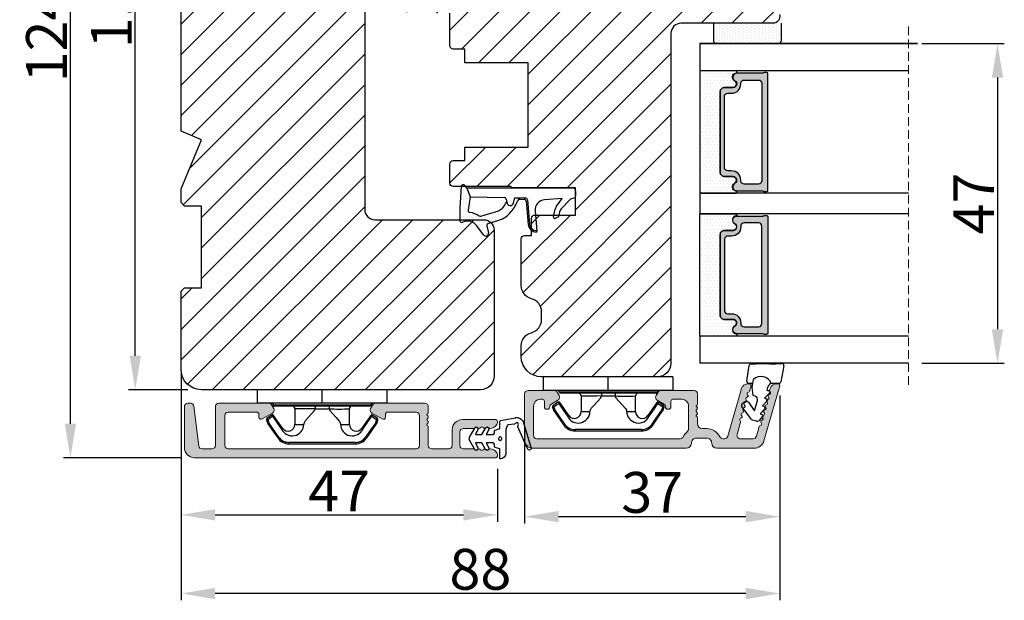
# Model space of a CAD drawing. Units: millimetres. Extents: x 3120 to 9240, y -2037 to 64.
# Drawn here: x 6694 to 6730, y -557 to -535 of the extents above; entities that cross this region are included whole.
import ezdxf

# ---------------------------------------------------------------- set-up
doc = ezdxf.new("R2010")
doc.units = ezdxf.units.MM
doc.linetypes.add('HIDDEN', pattern=[1.905, 1.27, -0.635])
doc.layers.get('0').update_dxf_attribs({"lineweight": 0})
doc.layers.get('DEFPOINTS').update_dxf_attribs({"lineweight": 0})
for name, color, linetype, lineweight in [('02 MEASURES', 156, 'Continuous', 13), ('03 FRAME', 40, 'Continuous', 25), ('06 SASH HATCH', 40, 'Continuous', 0), ('07 GLASS', 151, 'Continuous', 25), ('10 ALUMINIUM HATCH', 55, 'Continuous', 0), ('13 GASKET', 254, 'Continuous', 25), ('14 GASKET HATCH', 254, 'Continuous', 0), ('15 CLIPS', 22, 'Continuous', 25), ('19 PV', 7, 'Continuous', 25), ('22 GLASKLODS', 22, 'Continuous', 25)]:
    doc.layers.add(name, color=color, linetype=linetype, lineweight=lineweight)
doc.styles.add('M1x0.25', font='arial.ttf', dxfattribs={"height": 1.5})
doc.dimstyles.new('M1x0.25', dxfattribs={"dimscale": 0, "dimtxt": 1.5, "dimasz": 1.25, "dimexe": 0.25, "dimexo": 0.5, "dimgap": 0.125, "dimtad": 1, "dimdec": 0, "dimlfac": 4, "dimdsep": 46, "dimtxsty": 'M1x0.25', "dimcen": -1, "dimclrd": 256, "dimclre": 256, "dimclrt": 256, "dimazin": 2, "dimtfac": 1, "dimtdec": 0, "dimtmove": 0, "dimatfit": 3, "dimfxl": 1, "dimtolj": 1, "dimarcsym": 0})
pattern_1 = [(45, (4603.70225, -109.2339), (-0.561266, 0.561266), [])]

# ---------------------------------------------------------------- blocks, each defined once
blk = doc.blocks.new('b')
at = {"layer": '15 CLIPS'}
for p, q in [((1725.67, -2993.35), (1725.67, -2991.35)), ((1744.67, -2991.35), (1725.67, -2991.35)), ((1735.17, -2993.35), (1735.17, -2991.35)), ((1744.67, -2991.35), (1744.67, -2993.35)), ((1735.17, -2993.35), (1725.67, -2993.35)), ((1727.97, -2993.55), (1735.17, -2993.55)), ((1735.17, -2993.75), (1728.17, -2993.75)), ((1734.16, -2993.75), (1734.16, -2994.15)), ((1744.67, -2993.35), (1735.17, -2993.35)), ((1735.17, -2993.55), (1742.37, -2993.55)), ((1742.17, -2993.75), (1735.17, -2993.75)), ((1736.19, -2993.75), (1736.19, -2994.15)), ((1727.77, -2995.08), (1727.88, -2995.25)), ((1731.17, -2994.15), (1731.17, -2996.45)), ((1734.16, -2994.15), (1736.19, -2994.15)), ((1739.17, -2996.45), (1739.17, -2994.15)), ((1742.47, -2995.25), (1742.58, -2995.08)), ((1731.17, -2996.45), (1732.48, -2996.45)), ((1737.87, -2996.45), (1739.17, -2996.45)), ((1740.07, -2999.1), (1730.28, -2999.1)), ((1730.28, -2999.1), (1730.28, -2999.3)), ((1730.28, -2999.3), (1740.07, -2999.3)), ((1740.07, -2999.1), (1740.07, -2999.3))]:
    blk.add_line(p, q, dxfattribs=at)
at = {"layer": '15 CLIPS', "flags": 128}
for points in [[(1727.77, -2995.08), (1727.37, -2995.36), (1727.06, -2995.57)], [(1727.17, -2995.74), (1727.57, -2995.46), (1727.88, -2995.25)], [(1727.88, -2995.25), (1728.61, -2996.3), (1729.19, -2997.13)], [(1729.35, -2997.02), (1728.62, -2995.96), (1728.04, -2995.13)], [(1734.16, -2994.15), (1734.16, -2994.15), (1733.51, -2994.16), (1732.58, -2994.18), (1731.83, -2994.18), (1731.34, -2994.17), (1731.17, -2994.15), (1731.17, -2994.15)], [(1732.48, -2996.45), (1732.55, -2996.17), (1732.72, -2995.88), (1733.13, -2995.44), (1734.06, -2994.42), (1734.16, -2994.15)], [(1736.19, -2994.15), (1736.29, -2994.42), (1737.22, -2995.44), (1737.71, -2996), (1737.83, -2996.23), (1737.87, -2996.45)], [(1742.3, -2995.13), (1741.57, -2996.19), (1741, -2997.02)], [(1741.16, -2997.13), (1741.89, -2996.08), (1742.47, -2995.25)], [(1742.47, -2995.25), (1742.4, -2995.2), (1742.34, -2995.16), (1742.31, -2995.14), (1742.3, -2995.13)], [(1742.47, -2995.25), (1742.86, -2995.52), (1743.17, -2995.74)], [(1743.29, -2995.57), (1742.89, -2995.3), (1742.58, -2995.08)], [(1727.17, -2995.74), (1727.1, -2995.76), (1727.03, -2995.79), (1727, -2995.8), (1726.99, -2995.8)], [(1726.99, -2995.8), (1727.09, -2996.09), (1727.17, -2996.32)], [(1727.17, -2995.74), (1727.13, -2995.67), (1727.09, -2995.61), (1727.07, -2995.58), (1727.06, -2995.57)], [(1727.36, -2996.25), (1727.26, -2995.96), (1727.17, -2995.74)], [(1727.36, -2996.25), (1727.28, -2996.28), (1727.21, -2996.3), (1727.18, -2996.31), (1727.17, -2996.32)], [(1727.17, -2996.32), (1727.18, -2996.34), (1727.19, -2996.36)], [(1727.36, -2996.25), (1727.29, -2996.3), (1727.23, -2996.34), (1727.2, -2996.36), (1727.19, -2996.36)], [(1727.19, -2996.36), (1728, -2997.53), (1728.63, -2998.44)], [(1728.8, -2998.32), (1727.99, -2997.16), (1727.36, -2996.25)], [(1742.99, -2996.25), (1742.18, -2997.41), (1741.55, -2998.32)], [(1741.72, -2998.44), (1742.52, -2997.28), (1743.15, -2996.36)], [(1743.17, -2995.74), (1743.07, -2996.02), (1742.99, -2996.25)], [(1742.99, -2996.25), (1743.07, -2996.28), (1743.14, -2996.3), (1743.17, -2996.31), (1743.18, -2996.32)], [(1743.15, -2996.36), (1743.17, -2996.34), (1743.18, -2996.32)], [(1743.17, -2995.74), (1743.22, -2995.67), (1743.26, -2995.61), (1743.28, -2995.58), (1743.29, -2995.57)], [(1743.17, -2995.74), (1743.25, -2995.76), (1743.32, -2995.79), (1743.35, -2995.8), (1743.36, -2995.8)], [(1743.18, -2996.32), (1743.28, -2996.03), (1743.36, -2995.8)], [(1741.16, -2997.13), (1741.1, -2997.09), (1741.07, -2997.07), (1741.04, -2997.05), (1741.02, -2997.04), (1741.01, -2997.03), (1741, -2997.02)], [(1728.8, -2998.32), (1728.74, -2998.37), (1728.71, -2998.39), (1728.68, -2998.41), (1728.66, -2998.42), (1728.65, -2998.43), (1728.63, -2998.44)], [(1741.55, -2998.32), (1741.61, -2998.37), (1741.64, -2998.39), (1741.67, -2998.41), (1741.69, -2998.42), (1741.7, -2998.43), (1741.72, -2998.44)]]:
    blk.add_lwpolyline(points, dxfattribs=at)
at = {"layer": '15 CLIPS'}
for centre, radius, start, end in [((1727.77, -2993.55), 0.2, 359.9761, 90.0164), ((1728.17, -2993.55), 0.2, 180.0071, 270.0025), ((1730.77, -2994.15), 0.4, 0.0062, 89.9949), ((1739.57, -2994.15), 0.4, 90.0051, 179.9938), ((1742.17, -2993.55), 0.2, 269.9854, 0.0221), ((1742.57, -2993.55), 0.2, 89.9956, 179.9947), ((1727.88, -2995.25), 0.2, 34.7392, 124.7514), ((1676.56, -2921.09), 90.18, 304.6842, 304.8113), ((1737.68, -2967.45), 26.74, 266.7964, 273.2036), ((1742.47, -2995.25), 0.2, 55.247, 145.2623), ((1727.17, -2995.74), 0.2, 124.7426, 199.7692), ((1730.75, -2996.4), 1.73, 204.9766, 358.4963), ((1730.17, -2996.45), 1, 214.7471, 359.9994), ((1739.6, -2996.4), 1.73, 181.605, 334.9221), ((1740.17, -2996.45), 1, 180.0019, 325.2516), ((1664.02, -3110.26), 138.69, 55.211, 55.2936), ((1743.17, -2995.74), 0.2, 340.263, 55.2253), ((1658.8, -2895.49), 123.64, 304.7014, 304.7941), ((1730.28, -2997.3), 2, 214.7451, 270.002), ((1730.28, -2997.3), 1.8, 214.7737, 269.9737), ((1740.07, -2997.3), 1.8, 270.0298, 325.2228), ((1740.07, -2997.3), 2, 270.0019, 325.2511)]:
    blk.add_arc(centre, radius, start, end, dxfattribs=at)
blk = doc.blocks.new('*D478')
at = {"layer": '02 MEASURES', "lineweight": -2}
for p, q in [((6699.761, -548.369), (6699.761, -553.798)), ((6711.386, -551.859), (6711.386, -553.798)), ((6701.011, -553.548), (6710.136, -553.548))]:
    blk.add_line(p, q, dxfattribs=at)
at = {"layer": '02 MEASURES'}
for points in [[(6701.011, -553.339), (6701.011, -553.756), (6699.761, -553.548)], [(6710.136, -553.756), (6710.136, -553.339), (6711.386, -553.548)]]:
    blk.add_solid(points, dxfattribs=at)
at = {"layer": 'DEFPOINTS', "color": 0}
for p in [(6699.761, -547.869), (6711.386, -551.359), (6711.386, -553.548)]:
    blk.add_point(p, dxfattribs=at)
at = {"layer": '02 MEASURES', "insert": (6705.573, -552.673), "char_height": 1.5, "attachment_point": 5, "style": 'M1x0.25'}
blk.add_mtext('\\A1;47', dxfattribs=at)
blk = doc.blocks.new('*D479')
at = {"layer": '02 MEASURES', "lineweight": -2}
for p, q in [((6721.761, -549.163), (6721.761, -553.863)), ((6712.386, -550.413), (6712.386, -553.863)), ((6713.636, -553.613), (6720.511, -553.613))]:
    blk.add_line(p, q, dxfattribs=at)
at = {"layer": '02 MEASURES'}
for points in [[(6713.636, -553.405), (6713.636, -553.822), (6712.386, -553.613)], [(6720.511, -553.822), (6720.511, -553.405), (6721.761, -553.613)]]:
    blk.add_solid(points, dxfattribs=at)
at = {"layer": 'DEFPOINTS', "color": 0}
for p in [(6721.761, -548.663), (6712.386, -549.913), (6721.761, -553.613)]:
    blk.add_point(p, dxfattribs=at)
at = {"layer": '02 MEASURES', "insert": (6717.073, -552.722), "char_height": 1.5, "attachment_point": 5, "style": 'M1x0.25'}
blk.add_mtext('\\A1;37', dxfattribs=at)
blk = doc.blocks.new('*D480')
at = {"layer": '02 MEASURES', "lineweight": -2}
for p, q in [((6699.761, -549.781), (6699.761, -556.689)), ((6721.76, -549.781), (6721.76, -556.689)), ((6720.51, -556.439), (6701.011, -556.439))]:
    blk.add_line(p, q, dxfattribs=at)
at = {"layer": '02 MEASURES'}
for points in [[(6701.011, -556.231), (6701.011, -556.647), (6699.761, -556.439)], [(6720.51, -556.647), (6720.51, -556.231), (6721.76, -556.439)]]:
    blk.add_solid(points, dxfattribs=at)
at = {"layer": 'DEFPOINTS', "color": 0}
for p in [(6699.761, -549.281), (6721.76, -549.281), (6699.761, -556.439)]:
    blk.add_point(p, dxfattribs=at)
at = {"layer": '02 MEASURES', "insert": (6710.761, -555.548), "char_height": 1.5, "attachment_point": 5, "style": 'M1x0.25'}
blk.add_mtext('\\A1;88', dxfattribs=at)
blk = doc.blocks.new('47 mm glas')
h = blk.add_hatch(color=256)
h.paths.add_polyline_path([(-1287.37, -1461.49), (-1287.37, -1461.17, 0.414255), (-1287.57, -1460.97), (-1304.67, -1460.97, 0.414252), (-1304.87, -1461.17), (-1304.87, -1461.49, 0.267967), (-1304.77, -1461.67), (-1304.77, -1465.52, 0.774619), (-1303.65, -1465.81, -0.774589), (-1302.67, -1466.07), (-1302.67, -1466.09), (-1302.67, -1466.09), (-1302.67, -1467.32, 0.414223), (-1302.02, -1467.97), (-1290.22, -1467.97, 0.414223), (-1289.57, -1467.32), (-1289.57, -1466.09), (-1289.57, -1466.09), (-1289.57, -1466.07, -0.774587), (-1288.6, -1465.81, 0.774619), (-1287.47, -1465.52), (-1287.47, -1461.67, 0.26796)])
h.paths.add_polyline_path([(-1266.47, -1465.52), (-1266.47, -1461.67, 0.267967), (-1266.37, -1461.49), (-1266.37, -1461.17, 0.414252), (-1266.57, -1460.97), (-1283.67, -1460.97, 0.414255), (-1283.87, -1461.17), (-1283.87, -1461.49, 0.26796), (-1283.77, -1461.67), (-1283.77, -1465.52, 0.774619), (-1282.65, -1465.81, -0.774587), (-1281.67, -1466.07), (-1281.67, -1466.09), (-1281.67, -1466.09), (-1281.67, -1467.32, 0.414223), (-1281.02, -1467.97), (-1269.22, -1467.97, 0.414223), (-1268.57, -1467.32), (-1268.57, -1466.09), (-1268.57, -1466.09), (-1268.57, -1466.07, -0.774589), (-1267.6, -1465.81, 0.774619)])
h.paths.add_polyline_path([(-1303.77, -1462.35, -0.41422), (-1303.27, -1461.85), (-1288.97, -1461.85, -0.414225), (-1288.47, -1462.35), (-1288.47, -1464.45, -0.414207), (-1288.97, -1464.95), (-1289.06, -1464.95, 0.414209), (-1290.41, -1466.3), (-1290.41, -1466.85, -0.414207), (-1290.91, -1467.35), (-1301.33, -1467.35, -0.414202), (-1301.83, -1466.85), (-1301.83, -1466.3, 0.414209), (-1303.18, -1464.95), (-1303.27, -1464.95, -0.414202), (-1303.77, -1464.45)], flags=16)
h.paths.add_polyline_path([(-1282.77, -1462.35, -0.414225), (-1282.27, -1461.85), (-1267.97, -1461.85, -0.41422), (-1267.47, -1462.35), (-1267.47, -1464.45, -0.414202), (-1267.97, -1464.95), (-1268.06, -1464.95, 0.414209), (-1269.41, -1466.3), (-1269.41, -1466.85, -0.414202), (-1269.91, -1467.35), (-1280.33, -1467.35, -0.414207), (-1280.83, -1466.85), (-1280.83, -1466.3, 0.414209), (-1282.18, -1464.95), (-1282.27, -1464.95, -0.414207), (-1282.77, -1464.45)], flags=16)
at = {"layer": '14 GASKET HATCH'}
h = blk.add_hatch(dxfattribs=at)
h.set_pattern_fill('DOTS', color=256, scale=0.3, angle=270, style=0)
h.paths.add_polyline_path([(-1287.12, -1470.97), (-1287.12, -1465.67, 0.941164), (-1287.46, -1465.65, -0.738655), (-1288.59, -1465.85, 0.78652), (-1289.57, -1466.09), (-1289.57, -1467.32, -0.414224), (-1290.22, -1467.97), (-1302.02, -1467.97, -0.414224), (-1302.67, -1467.32), (-1302.67, -1466.09, 0.78652), (-1303.66, -1465.85, -0.738655), (-1304.79, -1465.65, 0.941164), (-1305.12, -1465.67), (-1305.12, -1470.97)])
h.paths.add_polyline_path([(-1266.12, -1470.97), (-1266.12, -1465.67, 0.941164), (-1266.46, -1465.65, -0.738655), (-1267.59, -1465.85, 0.785583), (-1268.57, -1466.09), (-1268.57, -1466.09), (-1268.57, -1467.32, -0.414223), (-1269.22, -1467.97), (-1281.02, -1467.97, -0.414223), (-1281.67, -1467.32), (-1281.67, -1466.09), (-1281.67, -1466.09, 0.785583), (-1282.66, -1465.85, -0.738655), (-1283.79, -1465.65, 0.941164), (-1284.12, -1465.67), (-1284.12, -1468.32), (-1284.12, -1470.97)])
at = {"color": 7, "linetype": 'HIDDEN', "lineweight": 18}
blk.add_line((-1258.95, -1440.31), (-1312.3, -1440.31), dxfattribs=at)
at = {"layer": '07 GLASS'}
for p, q in [((-1309.12, -1440.31), (-1309.12, -1470.97)), ((-1305.12, -1440.31), (-1305.12, -1470.97)), ((-1287.12, -1440.31), (-1287.12, -1470.97)), ((-1284.12, -1440.31), (-1284.12, -1470.97)), ((-1266.12, -1440.31), (-1266.12, -1470.97)), ((-1262.12, -1440.31), (-1262.12, -1470.97)), ((-1309.12, -1470.97), (-1305.12, -1470.97)), ((-1287.12, -1470.97), (-1284.12, -1470.97)), ((-1266.12, -1470.97), (-1262.12, -1470.97))]:
    blk.add_line(p, q, dxfattribs=at)
at = {"layer": '13 GASKET'}
for points in [[(-1287.12, -1470.97), (-1287.12, -1465.67, 0.941164), (-1287.46, -1465.65, -0.738655), (-1288.59, -1465.85, 0.78652), (-1289.57, -1466.09), (-1289.57, -1467.32, -0.414225), (-1290.22, -1467.97), (-1302.02, -1467.97, -0.414225), (-1302.67, -1467.32), (-1302.67, -1466.09, 0.78652), (-1303.66, -1465.85, -0.738655), (-1304.79, -1465.65, 0.941164), (-1305.12, -1465.67), (-1305.12, -1470.97)], [(-1284.12, -1470.97), (-1284.12, -1465.67, -0.941164), (-1283.79, -1465.65, 0.738655), (-1282.66, -1465.85, -0.78652), (-1281.67, -1466.09), (-1281.67, -1467.32, 0.414225), (-1281.02, -1467.97), (-1269.22, -1467.97, 0.414225), (-1268.57, -1467.32), (-1268.57, -1466.09, -0.78652), (-1267.59, -1465.85, 0.738655), (-1266.46, -1465.65, -0.941164), (-1266.12, -1465.67), (-1266.12, -1470.97)]]:
    blk.add_lwpolyline(points, format="xyb", close=True, dxfattribs=at)
at = {"layer": '19 PV'}
for points in [[(-1290.22, -1467.97, 0.414225), (-1289.57, -1467.32), (-1289.57, -1466.07, -0.774587), (-1288.6, -1465.81, 0.774619), (-1287.47, -1465.52), (-1287.47, -1461.67, 0.26796), (-1287.37, -1461.49), (-1287.37, -1461.17, 0.414255), (-1287.57, -1460.97), (-1304.67, -1460.97, 0.414252), (-1304.87, -1461.17), (-1304.87, -1461.49, 0.267967), (-1304.77, -1461.67), (-1304.77, -1465.52, 0.774619), (-1303.65, -1465.81, -0.774589), (-1302.67, -1466.07), (-1302.67, -1467.32, 0.414225), (-1302.02, -1467.97)], [(-1281.02, -1467.97, -0.414225), (-1281.67, -1467.32), (-1281.67, -1466.07, 0.774587), (-1282.65, -1465.81, -0.774619), (-1283.77, -1465.52), (-1283.77, -1461.67, -0.26796), (-1283.87, -1461.49), (-1283.87, -1461.17, -0.414255), (-1283.67, -1460.97), (-1266.57, -1460.97, -0.414252), (-1266.37, -1461.17), (-1266.37, -1461.49, -0.267967), (-1266.47, -1461.67), (-1266.47, -1465.52, -0.774619), (-1267.6, -1465.81, 0.774589), (-1268.57, -1466.07), (-1268.57, -1467.32, -0.414225), (-1269.22, -1467.97)], [(-1303.77, -1462.35, -0.41422), (-1303.27, -1461.85), (-1288.97, -1461.85, -0.414225), (-1288.47, -1462.35), (-1288.47, -1464.45, -0.414207), (-1288.97, -1464.95), (-1289.06, -1464.95, 0.414209), (-1290.41, -1466.3), (-1290.41, -1466.85, -0.414207), (-1290.91, -1467.35), (-1301.33, -1467.35, -0.414202), (-1301.83, -1466.85), (-1301.83, -1466.3, 0.414209), (-1303.18, -1464.95), (-1303.27, -1464.95, -0.414202), (-1303.77, -1464.45)], [(-1267.47, -1462.35, 0.41422), (-1267.97, -1461.85), (-1282.27, -1461.85, 0.414225), (-1282.77, -1462.35), (-1282.77, -1464.45, 0.414207), (-1282.27, -1464.95), (-1282.18, -1464.95, -0.414209), (-1280.83, -1466.3), (-1280.83, -1466.85, 0.414207), (-1280.33, -1467.35), (-1269.91, -1467.35, 0.414202), (-1269.41, -1466.85), (-1269.41, -1466.3, -0.414209), (-1268.06, -1464.95), (-1267.97, -1464.95, 0.414202), (-1267.47, -1464.45)]]:
    blk.add_lwpolyline(points, format="xyb", close=True, dxfattribs=at)
blk = doc.blocks.new('A$C3DED3EB6')
at = {"layer": '14 GASKET HATCH'}
h = blk.add_hatch(dxfattribs=at)
h.set_pattern_fill('DOTS', color=256, scale=0.3, style=0)
h.paths.add_polyline_path([(2.95, 14.17, 0.123356), (3.46, 15.53, -0.423923), (3.8, 15.8), (5.77, 15.5), (7.1, 16.01), (7.43, 16.31, 0.559716), (7.34, 16.81), (4.1, 17.01, 0.000213), (4.09, 17.01), (2.3, 17.01, 0.546456), (2.03, 16.58, -0.353985), (1.5, 14.51), (0.16, 13.52, 0.816255), (0.49, 12.81), (1.49, 13.05, -0.406001), (1.85, 12.84), (2.35, 11.3, 0.171791), (3.6, 9.49, 0.088688), (5.24, 8.51, -0.336533), (5.43, 8.21), (5.4, 7.56, -0.384601), (5.12, 7.27), (1.71, 6.97, 0.387027), (0.6, 5.79, 0.44548), (0.71, 5.69), (0.8, 5.7), (0.8, 5.77, -0.393479), (1.73, 6.77), (5.32, 7.08, 0.378672), (5.59, 7.37), (5.64, 8.97, -0.046796), (4.91, 9.13, -0.909937), (5, 10.12), (5.09, 10.14, -0.057949), (4.36, 10.54, -0.171791), (3.6, 11.64), (2.91, 13.9, -0.238201)])
at = {"layer": '13 GASKET'}
for p, q in [((4.09, 17.01), (2.3, 17.01)), ((7.34, 16.81), (4.1, 17.01)), ((7.1, 16.01), (5.77, 15.5)), ((7.1, 16.01), (7.43, 16.31)), ((7.1, 16.01), (7.1, 0.5)), ((0.16, 13.52), (1.5, 14.51)), ((5.77, 15.5), (3.8, 15.8)), ((5.77, 15.5), (5.68, 10.49)), ((1.49, 13.05), (0.49, 12.81)), ((2.91, 13.92), (3.6, 11.64)), ((1.85, 12.84), (2.35, 11.3)), ((5.43, 10.2), (5, 10.12)), ((5, 10.12), (5, 10.12)), ((5.64, 8.97), (5.6, 7.38)), ((5.12, 7.27), (1.71, 6.97)), ((5.44, 8.23), (5.4, 7.56)), ((3.72, 5.95), (0.71, 5.69)), ((5.32, 7.08), (1.73, 6.77)), ((0.8, 5.77), (0.8, 5.7)), ((5.54, 1.98), (5.34, 4.56)), ((2.62, 2.96), (2.82, 2.56)), ((2.84, 3.24), (3.96, 3.01)), ((2.95, 2.45), (3.74, 2.27)), ((5.42, 0.76), (3.99, 2.12)), ((4.45, 2.75), (5.54, 1.98)), ((5.64, 0.1), (5.42, 0.76)), ((6.6, 0), (5.85, 0))]:
    blk.add_line(p, q, dxfattribs=at)
for centre, radius, start, end in [((0.48, 15.88), 1.7, 306.6458, 24.6186), ((2.3, 16.71), 0.3, 90, 204.6186), ((4.09, 13.43), 3.58, 89.9512, 90), ((7.23, 16.53), 0.3, 312.0806, 69.0263), ((0.48, 15.88), 3, 325.326, 353.4551), ((3.76, 15.5), 0.3, 81.5623, 173.4551), ((0.4, 13.2), 0.4, 126.6458, 283.5386), ((1.56, 12.76), 0.3, 15.1498, 103.5386), ((3.2, 14), 0.3, 145.326, 195.1498), ((5.53, 12.16), 2, 195.1498, 234.1408), ((5.53, 12.16), 3.3, 195.1498, 234.1408), ((6.47, 13.45), 3.59, 234.1408, 247.4069), ((5.38, 10.49), 0.3, 280.4077, 358.6762), ((7.14, 13.59), 5.42, 229.1545, 249.4273), ((5, 9.62), 0.5, 90, 259.2009), ((6.14, 12.96), 4.03, 252.1001, 262.8171), ((5.1, 7.57), 0.3, 275.053, 359.2001), ((5.14, 8.23), 0.3, 358.4004, 69.4273), ((5.3, 7.38), 0.3, 275.053, 358.6762), ((1.8, 5.77), 1.2, 94.0856, 178.8011), ((0.7, 5.79), 0.1, 178.8011, 274.8492), ((1.8, 5.77), 1, 94.0856, 180), ((3.84, 4.45), 1.5, 4.1922, 94.8492), ((2.8, 3.05), 0.2, 78.3995, 206.5651), ((3.76, 2.03), 1, 46.12, 78.3995), ((3, 2.65), 0.2, 206.5651, 256.6853), ((3.62, 1.78), 0.5, 43.0047, 76.6853), ((5.85, 0.3), 0.3, 223.0047, 270), ((6.6, 0.5), 0.5, 270, 0)]:
    blk.add_arc(centre, radius, start, end, dxfattribs=at)
blk = doc.blocks.new('*D483')
at = {"layer": '02 MEASURES', "lineweight": -2}
for p, q in [((6726.985, -536.226), (6730.01, -536.226)), ((6729.76, -537.476), (6729.76, -546.726)), ((6726.985, -547.976), (6730.01, -547.976))]:
    blk.add_line(p, q, dxfattribs=at)
at = {"layer": '02 MEASURES'}
for points in [[(6729.968, -537.476), (6729.551, -537.476), (6729.76, -536.226)], [(6729.551, -546.726), (6729.968, -546.726), (6729.76, -547.976)]]:
    blk.add_solid(points, dxfattribs=at)
at = {"layer": 'DEFPOINTS', "color": 0}
for p in [(6726.485, -536.226), (6726.485, -547.976), (6729.76, -547.976)]:
    blk.add_point(p, dxfattribs=at)
at = {"layer": '02 MEASURES', "insert": (6728.885, -542.101), "char_height": 1.5, "attachment_point": 5, "rotation": 90, "style": 'M1x0.25'}
blk.add_mtext('\\A1;47', dxfattribs=at)
blk = doc.blocks.new('sdasdasdDD1')
blk.add_line((-3.43, 1.29), (-3.46, -0.76))
at = {"layer": '13 GASKET'}
for p, q in [((-3.43, 1.29), (-3.54, 3.04)), ((-3.18, 3.36), (-0.84, 2.9)), ((-0.6, 2.61), (-0.6, 1.45)), ((0, 0.97), (0.41, 0.86)), ((0.41, 0.86), (0.49, 1.14)), ((0.82, 1.23), (1.56, 0.53)), ((1.56, 0.53), (1.64, 0.81)), ((1.97, 0.9), (2.71, 0.2)), ((2.71, 0.2), (2.8, 0.48)), ((3.13, 0.57), (3.87, -0.14)), ((3.87, -0.14), (3.95, 0.15)), ((4.28, 0.24), (4.89, -0.34)), ((-3.47, -1.43), (-3.46, -0.76)), ((-0.01, -1.31), (-1.19, -1.11)), ((-0.6, -1.21), (-0.6, -1.78)), ((1.19, -1.14), (-0.01, -1.31)), ((1.27, -0.85), (1.19, -1.14)), ((3.44, -0.95), (1.89, -0.5)), ((2.12, -1.91), (3.44, -0.95)), ((4.69, -1.39), (2.77, -2.8)), ((4.97, -0.64), (4.8, -1.23)), ((-0.94, -2.08), (-3.22, -1.73)), ((2.35, -2.74), (2.06, -2.33))]:
    blk.add_line(p, q, dxfattribs=at)
for centre, radius, start, end in [((-3.24, 3.06), 0.3, 79.0287, 183.7861), ((-0.9, 2.61), 0.3, 359, 79.0287), ((0, 0), 1.62, 112.5405, 223.0542), ((0, 0), 1.62, 112.5405, 223.0542), ((0.28, 1.93), 1, 205.8358, 254.0168), ((0.68, 1.09), 0.2, 46.2991, 164.0426), ((1.83, 0.76), 0.2, 46.2989, 164.0423), ((2.99, 0.43), 0.2, 46.2986, 164.0421), ((4.14, 0.1), 0.2, 46.2996, 164.0431), ((-3.17, -1.43), 0.3, 179, 261.3147), ((1.75, -0.99), 0.5, 73.9886, 163.9886), ((4.51, -1.15), 0.3, 306.3058, 344), ((4.68, -0.56), 0.3, 344, 46.2597), ((-0.9, -1.78), 0.3, 261.3147, 0), ((2.3, -2.16), 0.3, 126.2994, 216.3488), ((2.6, -2.56), 0.3, 216.3488, 306.3058)]:
    blk.add_arc(centre, radius, start, end, dxfattribs=at)
blk = doc.blocks.new('*D484')
at = {"layer": '02 MEASURES', "lineweight": -2}
for p, q in [((6700.011, -520.447), (6695.447, -520.447)), ((6695.697, -550.197), (6695.697, -521.697)), ((6699.761, -551.447), (6695.447, -551.447))]:
    blk.add_line(p, q, dxfattribs=at)
at = {"layer": '02 MEASURES'}
for points in [[(6695.905, -521.697), (6695.488, -521.697), (6695.697, -520.447)], [(6695.488, -550.197), (6695.905, -550.197), (6695.697, -551.447)]]:
    blk.add_solid(points, dxfattribs=at)
at = {"layer": 'DEFPOINTS', "color": 0}
for p in [(6695.697, -520.447), (6700.511, -520.447), (6700.261, -551.447)]:
    blk.add_point(p, dxfattribs=at)
at = {"layer": '02 MEASURES', "insert": (6694.819, -535.947), "char_height": 1.5, "attachment_point": 5, "rotation": 90, "style": 'M1x0.25'}
blk.add_mtext('\\A1;124', dxfattribs=at)
blk = doc.blocks.new('*D517')
at = {"layer": '02 MEASURES', "lineweight": -2}
for p, q in [((6700.011, -520.447), (6697.831, -520.447)), ((6698.081, -547.697), (6698.081, -521.697)), ((6700.011, -548.947), (6697.831, -548.947))]:
    blk.add_line(p, q, dxfattribs=at)
at = {"layer": '02 MEASURES'}
for points in [[(6698.289, -521.697), (6697.872, -521.697), (6698.081, -520.447)], [(6697.872, -547.697), (6698.289, -547.697), (6698.081, -548.947)]]:
    blk.add_solid(points, dxfattribs=at)
at = {"layer": 'DEFPOINTS', "color": 0}
for p in [(6698.081, -520.447), (6700.511, -520.447), (6700.511, -548.947)]:
    blk.add_point(p, dxfattribs=at)
at = {"layer": '02 MEASURES', "insert": (6697.203, -534.697), "char_height": 1.5, "attachment_point": 5, "rotation": 90, "style": 'M1x0.25'}
blk.add_mtext('\\A1;114', dxfattribs=at)

msp = doc.modelspace()

# ---------------------------------------------------------------- hatches: boundary and pattern name
at = {"layer": '06 SASH HATCH'}
h = msp.add_hatch(dxfattribs=at)
h.set_pattern_fill('LINE', color=256, scale=0.25, angle=45, style=0)
h.set_pattern_definition(pattern_1)
h.paths.add_polyline_path([(6702.261, -533.147), (6699.886, -533.147), (6699.761, -533.022), (6699.761, -527.322), (6699.886, -527.197), (6700.511, -527.197), (6700.511, -524.197), (6699.886, -524.197), (6699.761, -524.072), (6699.761, -521.197, -0.414211), (6700.511, -520.447), (6704.011, -520.447, -0.414211), (6704.761, -521.197), (6704.761, -532.572, 0.414211), (6705.136, -532.947), (6706.011, -532.947, -0.414206), (6706.511, -533.447), (6706.511, -542.322, 0.414212), (6706.886, -542.697), (6710.886, -542.697, -0.4142), (6711.261, -543.072), (6711.261, -548.447, -0.414206), (6710.761, -548.947), (6700.511, -548.947, -0.414211), (6699.761, -548.197), (6699.761, -545.322), (6699.886, -545.197), (6700.511, -545.197), (6700.511, -542.197), (6699.886, -542.197), (6699.761, -542.072), (6699.761, -541.569), (6700.511, -539.758), (6699.761, -539.447), (6699.761, -534.272), (6699.886, -534.147), (6702.261, -534.147)])
h = msp.add_hatch(dxfattribs=at)
h.set_pattern_fill('LINE', color=256, scale=0.25, angle=45, style=0)
h.set_pattern_definition(pattern_1)
h.paths.add_polyline_path([(6709.636, -535.101), (6708.136, -535.101, -0.414308), (6708.011, -534.976), (6708.011, -534.376, -0.414409), (6708.061, -534.326), (6709.386, -534.326), (6709.386, -534.051), (6709.386, -533.851), (6709.386, -533.576), (6708.061, -533.576, -0.41441), (6708.011, -533.526), (6708.011, -533.226, -0.414226), (6708.761, -532.476), (6720.457, -532.476, -0.339464), (6721.182, -533.032), (6721.752, -535.161, -0.493111), (6721.511, -535.476), (6718.136, -535.476, 0.414212), (6717.761, -535.851), (6717.761, -547.976, -0.414206), (6717.261, -548.476), (6713.011, -548.476, -0.414211), (6712.261, -547.726), (6712.261, -547.335, -0.341975), (6712.636, -546.851, 0.342014), (6713.011, -546.367), (6713.011, -546.085, 0.342012), (6712.636, -545.601, -0.341975), (6712.261, -545.117), (6712.261, -543.401, -0.414225), (6712.386, -543.276), (6712.636, -543.276), (6712.636, -542.651, -0.414225), (6712.761, -542.526), (6714.261, -542.526), (6714.261, -541.526), (6711.886, -541.526), (6711.886, -541.476), (6709.761, -541.476, -0.414225), (6709.636, -541.351), (6709.636, -540.651, -0.414225), (6709.761, -540.526), (6710.186, -540.526), (6710.186, -540.026), (6712.511, -540.026), (6712.511, -536.926), (6710.186, -536.926), (6710.186, -536.426), (6709.761, -536.426, -0.414225), (6709.636, -536.301)])
at = {"layer": '10 ALUMINIUM HATCH'}
for points in [[(6718.323, -551.101), (6712.686, -551.101, -0.414191), (6712.386, -550.801), (6712.386, -549.101, -0.414185), (6712.511, -548.976), (6713.476, -548.976, -0.267975), (6713.584, -549.038), (6713.656, -549.163, -0.414249), (6713.611, -549.334), (6713.348, -549.486, 0.267975), (6713.311, -549.55), (6713.311, -549.588, -0.414099), (6713.236, -549.663), (6713.186, -549.663, -0.414239), (6713.111, -549.588), (6713.111, -549.376, 0.414239), (6713.036, -549.301), (6712.961, -549.301, 0.414206), (6712.711, -549.551), (6712.711, -550.626, 0.41422), (6712.836, -550.751), (6718.101, -550.751, 0.28807), (6718.214, -550.68, -0.102196), (6718.346, -550.507, 0.21744), (6718.411, -550.365), (6718.411, -549.551, 0.414224), (6718.161, -549.301), (6717.836, -549.301, 0.414239), (6717.761, -549.376), (6717.761, -549.588, -0.414239), (6717.686, -549.663), (6717.636, -549.663, -0.414239), (6717.561, -549.588), (6717.561, -549.55, 0.267975), (6717.523, -549.486), (6717.261, -549.334, -0.414249), (6717.215, -549.163), (6717.287, -549.038, -0.267889), (6717.395, -548.976), (6718.611, -548.976, -0.41422), (6718.736, -549.101), (6718.736, -549.476, -0.414122), (6718.686, -549.526), (6718.686, -549.555, -0.598736), (6718.706, -549.686, 0.499936), (6718.706, -549.766, -0.598736), (6718.686, -549.896), (6718.686, -549.926, -0.414122), (6718.736, -549.976), (6718.736, -550.188, 0.414168), (6718.923, -550.376), (6719.073, -550.376, -0.288074), (6719.557, -550.68, 0.288038), (6719.67, -550.751), (6719.728, -550.751, 0.3346), (6719.848, -550.66), (6720.351, -548.907, -0.334622), (6720.591, -548.726), (6720.645, -548.726, -0.498627), (6720.705, -548.805), (6720.65, -548.998, -0.288745), (6720.606, -549.037, 0.630116), (6720.579, -549.133, -0.629946), (6720.551, -549.228, 0.629828), (6720.524, -549.324, -0.629833), (6720.497, -549.419, 0.629943), (6720.469, -549.514, -0.630116), (6720.442, -549.61, 0.629833), (6720.415, -549.705, -0.629828), (6720.387, -549.8, 0.629946), (6720.36, -549.896, -0.630122), (6720.332, -549.991, 0.629825), (6720.305, -550.087, -0.288519), (6720.322, -550.143), (6720.193, -550.591, 0.498616), (6720.313, -550.751), (6720.781, -550.751, 0.3346), (6720.901, -550.66), (6721.004, -550.303, -0.288512), (6721.047, -550.264, 0.629825), (6721.075, -550.169, -0.629828), (6721.102, -550.073, 0.629951), (6721.129, -549.978, -0.630116), (6721.157, -549.883, 0.630116), (6721.184, -549.787, -0.629951), (6721.212, -549.692, 0.629828), (6721.239, -549.597, -0.629825), (6721.266, -549.501, 0.630122), (6721.294, -549.406, -0.629946), (6721.321, -549.31, 0.629828), (6721.348, -549.215, -0.629833), (6721.376, -549.12, 0.630116), (6721.403, -549.024, -0.288519), (6721.387, -548.968), (6721.404, -548.907, -0.334622), (6721.644, -548.726), (6721.698, -548.726, -0.498627), (6721.758, -548.805), (6721.178, -550.829, -0.334586), (6720.818, -551.101), (6719.448, -551.101, -0.414172), (6719.261, -550.913, 0.414253), (6719.073, -550.726), (6718.698, -550.726, 0.414253), (6718.511, -550.913, -0.414172)], [(6711.323, -551.447), (6700.261, -551.447, -0.414211), (6699.886, -551.072), (6699.886, -549.572, -0.414227), (6700.011, -549.447), (6700.111, -549.447, -0.378816), (6700.235, -549.557), (6700.414, -551.012, 0.378935), (6700.538, -551.122), (6700.898, -551.122, 0.414185), (6701.023, -550.997), (6701.023, -549.572, -0.414227), (6701.148, -549.447), (6702.989, -549.447), (6702.989, -549.447, -0.267942), (6703.097, -549.51), (6703.169, -549.635, -0.414181), (6703.123, -549.805), (6702.745, -550.024, -0.577454), (6702.623, -549.954), (6702.623, -549.847, 0.414099), (6702.548, -549.772), (6701.498, -549.772, 0.41422), (6701.373, -549.897), (6701.373, -550.997, 0.41422), (6701.498, -551.122), (6708.398, -551.122, 0.41422), (6708.523, -550.997), (6708.523, -549.897, 0.41422), (6708.398, -549.772), (6707.348, -549.772, 0.414239), (6707.273, -549.847), (6707.273, -549.954, -0.577348), (6707.151, -550.024), (6706.773, -549.805, -0.414181), (6706.727, -549.635), (6706.8, -549.51, -0.267942), (6706.908, -549.447), (6706.908, -549.447), (6708.723, -549.447, -0.414192), (6708.848, -549.572), (6708.848, -549.797, -0.414103), (6708.798, -549.847), (6708.798, -549.877, -0.598739), (6708.818, -550.007, 0.49993), (6708.818, -550.087, -0.598741), (6708.798, -550.218), (6708.798, -550.247, -0.414108), (6708.848, -550.297), (6708.848, -550.997, 0.41422), (6708.973, -551.122), (6709.598, -551.122, 0.414185), (6709.723, -550.997), (6709.723, -550.422, -0.41421), (6710.098, -550.047), (6711.323, -550.047, -0.414066), (6711.386, -550.11), (6711.386, -550.16, -0.141224), (6711.367, -550.226, -0.24957), (6711.112, -550.372, -0.297072), (6711.06, -550.341, 0.629975), (6710.961, -550.341, -0.629956), (6710.862, -550.341, 0.629881), (6710.763, -550.341, -0.629956), (6710.663, -550.341, 0.629975), (6710.564, -550.341, -0.28865), (6710.515, -550.372), (6710.136, -550.372, 0.41422), (6710.011, -550.497), (6710.011, -550.997, 0.41422), (6710.136, -551.122), (6710.515, -551.122, -0.288676), (6710.564, -551.153, 0.629956), (6710.663, -551.153, -0.629956), (6710.763, -551.153, 0.629862), (6710.862, -551.153, -0.629956), (6710.961, -551.153, 0.629956), (6711.06, -551.153, -0.297083), (6711.112, -551.122, -0.249573), (6711.367, -551.268, -0.141224), (6711.386, -551.335), (6711.386, -551.385, -0.414066)]]:
    msp.add_hatch(color=256, dxfattribs=at).paths.add_polyline_path(points)
at = {"layer": '14 GASKET HATCH', "linetype": 'ByBlock'}
h = msp.add_hatch(dxfattribs=at)
h.set_pattern_fill('DOTS', color=256, scale=0.0625, angle=90, style=0)
h.set_pattern_definition([(90, (4603.70225, -109.23388), (-0.09921875, 0.049609375), [0, -0.09921875])])
h.paths.add_polyline_path([(6721.696, -536.226), (6719.446, -536.226, -0.414214), (6719.321, -536.101), (6719.321, -535.476), (6721.811, -535.476), (6721.821, -535.476), (6721.821, -536.101, -0.414214)])
at = {"layer": '14 GASKET HATCH'}
h = msp.add_hatch(dxfattribs=at)
h.set_pattern_fill('DOTS', color=256, scale=0.075, angle=90, style=0)
h.set_pattern_definition([(90, (4603.70225, -109.23388), (-0.1190625, 0.05953125), [0, -0.1190625])])
h.paths.add_polyline_path([(6711.698, -551.268, -0.414238), (6711.473, -551.493), (6711.473, -551.118), (6711.309, -551.066, -0.32631), (6711.274, -551.018), (6711.274, -550.948, 0.414108), (6711.224, -550.898), (6710.977, -550.898), (6711.065, -551.084, -0.960135), (6710.954, -551.142), (6710.813, -550.898), (6710.577, -550.898), (6710.665, -551.084, -0.960245), (6710.554, -551.142), (6710.37, -550.823, -0.268018), (6710.37, -550.673), (6710.554, -550.355, -0.960245), (6710.665, -550.413), (6710.577, -550.598), (6710.813, -550.598), (6710.954, -550.355, -0.960135), (6711.065, -550.413), (6710.977, -550.598), (6711.224, -550.598, 0.414103), (6711.274, -550.548), (6711.274, -550.478, -0.32631), (6711.309, -550.431), (6711.475, -550.378), (6711.473, -550.111, -0.284658), (6711.504, -550.085), (6712.034, -549.977), (6712.06, -549.973, -0.283832), (6712.302, -550.076, -0.114137), (6712.349, -550.159), (6712.631, -551.098, -0.38003), (6712.617, -551.128, -0.66525), (6712.502, -551.13), (6712.448, -551.008), (6712.138, -550.312, -0.283432), (6712.145, -550.26, 1.054748), (6712.045, -550.186, -0.213509), (6712.01, -550.208), (6711.779, -550.243, 0.284641), (6711.739, -550.277), (6711.709, -550.37, -0.015708), (6711.698, -550.399, -0.003243), (6711.698, -550.404)])
h.paths.add_polyline_path([(6711.486, -550.685, 1), (6711.486, -550.81, 1)], flags=16)

# ---------------------------------------------------------------- linework, layer by layer
at = {"layer": '02 MEASURES'}
msp.add_line((6702.989, -549.447), (6706.908, -549.447), dxfattribs=at)
at = {"layer": '03 FRAME'}
for points in [[(6706.511, -533.447), (6706.511, -542.322, 0.414212), (6706.886, -542.697), (6710.886, -542.697, -0.4142), (6711.261, -543.072), (6711.261, -548.447, -0.414206), (6710.761, -548.947), (6700.511, -548.947, -0.414211), (6699.761, -548.197), (6699.761, -545.322), (6699.886, -545.197), (6700.511, -545.197), (6700.511, -542.197), (6699.886, -542.197), (6699.761, -542.072), (6699.761, -541.569), (6700.511, -539.758), (6699.761, -539.447), (6699.761, -534.272)], [(6721.752, -535.161, -0.493111), (6721.511, -535.476), (6718.136, -535.476, 0.414212), (6717.761, -535.851), (6717.761, -547.976, -0.414206), (6717.261, -548.476), (6713.011, -548.476, -0.414211), (6712.261, -547.726), (6712.261, -547.335, -0.341975), (6712.636, -546.851, 0.342014), (6713.011, -546.367), (6713.011, -546.085, 0.342012), (6712.636, -545.601, -0.341975), (6712.261, -545.117), (6712.261, -543.401, -0.414225), (6712.386, -543.276), (6712.636, -543.276), (6712.636, -542.651, -0.414224), (6712.761, -542.526), (6714.261, -542.526), (6714.261, -541.526), (6711.886, -541.526), (6711.886, -541.476), (6709.761, -541.476, -0.414225), (6709.636, -541.351), (6709.636, -540.651, -0.414225), (6709.761, -540.526), (6710.186, -540.526), (6710.186, -540.026), (6712.511, -540.026), (6712.511, -536.926), (6710.186, -536.926), (6710.186, -536.426), (6709.761, -536.426, -0.414225), (6709.636, -536.301), (6709.636, -535.101)]]:
    msp.add_lwpolyline(points, format="xyb", dxfattribs=at)
at = {"layer": '07 GLASS'}
for p, q in [((6718.821, -536.226), (6726.821, -536.226)), ((6726.821, -536.226), (6718.821, -536.226)), ((6718.821, -536.226), (6726.821, -536.226)), ((6726.821, -536.226), (6718.821, -536.226))]:
    msp.add_line(p, q, dxfattribs=at)
at = {"layer": '10 ALUMINIUM HATCH'}
for points in [[(6718.323, -551.101), (6712.686, -551.101, -0.414191), (6712.386, -550.801), (6712.386, -549.101, -0.414185), (6712.511, -548.976), (6713.476, -548.976, -0.267975), (6713.584, -549.038), (6713.656, -549.163, -0.414249), (6713.611, -549.334), (6713.348, -549.486, 0.267975), (6713.311, -549.55), (6713.311, -549.588, -0.414099), (6713.236, -549.663), (6713.186, -549.663, -0.414239), (6713.111, -549.588), (6713.111, -549.376, 0.414239), (6713.036, -549.301), (6712.961, -549.301, 0.414206), (6712.711, -549.551), (6712.711, -550.626, 0.41422), (6712.836, -550.751), (6718.101, -550.751, 0.28807), (6718.214, -550.68, -0.102196), (6718.346, -550.507, 0.21744), (6718.411, -550.365), (6718.411, -549.551, 0.414224), (6718.161, -549.301), (6717.836, -549.301, 0.414239), (6717.761, -549.376), (6717.761, -549.588, -0.414239), (6717.686, -549.663), (6717.636, -549.663, -0.414239), (6717.561, -549.588), (6717.561, -549.55, 0.267975), (6717.523, -549.486), (6717.261, -549.334, -0.414249), (6717.215, -549.163), (6717.287, -549.038, -0.267889), (6717.395, -548.976), (6718.611, -548.976, -0.41422), (6718.736, -549.101), (6718.736, -549.476, -0.414122), (6718.686, -549.526), (6718.686, -549.555, -0.598736), (6718.706, -549.686, 0.499936), (6718.706, -549.766, -0.598736), (6718.686, -549.896), (6718.686, -549.926, -0.414122), (6718.736, -549.976), (6718.736, -550.188, 0.414168), (6718.923, -550.376), (6719.073, -550.376, -0.288074), (6719.557, -550.68, 0.288038), (6719.67, -550.751), (6719.728, -550.751, 0.3346), (6719.848, -550.66), (6720.351, -548.907, -0.334622), (6720.591, -548.726), (6720.645, -548.726, -0.498627), (6720.705, -548.805), (6720.65, -548.998, -0.288745), (6720.606, -549.037, 0.630116), (6720.579, -549.133, -0.629946), (6720.551, -549.228, 0.629828), (6720.524, -549.324, -0.629833), (6720.497, -549.419, 0.629943), (6720.469, -549.514, -0.630116), (6720.442, -549.61, 0.629833), (6720.415, -549.705, -0.629828), (6720.387, -549.8, 0.629946), (6720.36, -549.896, -0.630122), (6720.332, -549.991, 0.629825), (6720.305, -550.087, -0.288519), (6720.322, -550.143), (6720.193, -550.591, 0.498616), (6720.313, -550.751), (6720.781, -550.751, 0.3346), (6720.901, -550.66), (6721.004, -550.303, -0.288512), (6721.047, -550.264, 0.629825), (6721.075, -550.169, -0.629828), (6721.102, -550.073, 0.629951), (6721.129, -549.978, -0.630116), (6721.157, -549.883, 0.630116), (6721.184, -549.787, -0.629951), (6721.212, -549.692, 0.629828), (6721.239, -549.597, -0.629825), (6721.266, -549.501, 0.630122), (6721.294, -549.406, -0.629946), (6721.321, -549.31, 0.629828), (6721.348, -549.215, -0.629833), (6721.376, -549.12, 0.630116), (6721.403, -549.024, -0.288519), (6721.387, -548.968), (6721.404, -548.907, -0.334622), (6721.644, -548.726), (6721.698, -548.726, -0.498627), (6721.758, -548.805), (6721.178, -550.829, -0.334586), (6720.818, -551.101), (6719.448, -551.101, -0.414172), (6719.261, -550.913, 0.414253), (6719.073, -550.726), (6718.698, -550.726, 0.414253), (6718.511, -550.913, -0.414172)], [(6711.323, -551.447), (6700.261, -551.447, -0.414211), (6699.886, -551.072), (6699.886, -549.572, -0.414227), (6700.011, -549.447), (6700.111, -549.447, -0.378816), (6700.235, -549.557), (6700.414, -551.012, 0.378935), (6700.538, -551.122), (6700.898, -551.122, 0.414185), (6701.023, -550.997), (6701.023, -549.572, -0.414227), (6701.148, -549.447), (6702.989, -549.447), (6702.989, -549.447, -0.267942), (6703.097, -549.51), (6703.169, -549.635, -0.414181), (6703.123, -549.805), (6702.745, -550.024, -0.577454), (6702.623, -549.954), (6702.623, -549.847, 0.414099), (6702.548, -549.772), (6701.498, -549.772, 0.41422), (6701.373, -549.897), (6701.373, -550.997, 0.41422), (6701.498, -551.122), (6708.398, -551.122, 0.41422), (6708.523, -550.997), (6708.523, -549.897, 0.41422), (6708.398, -549.772), (6707.348, -549.772, 0.414239), (6707.273, -549.847), (6707.273, -549.954, -0.577348), (6707.151, -550.024), (6706.773, -549.805, -0.414181), (6706.727, -549.635), (6706.8, -549.51, -0.267942), (6706.908, -549.447), (6706.908, -549.447), (6708.723, -549.447, -0.414192), (6708.848, -549.572), (6708.848, -549.797, -0.414103), (6708.798, -549.847), (6708.798, -549.877, -0.598739), (6708.818, -550.007, 0.49993), (6708.818, -550.087, -0.598741), (6708.798, -550.218), (6708.798, -550.247, -0.414108), (6708.848, -550.297), (6708.848, -550.997, 0.41422), (6708.973, -551.122), (6709.598, -551.122, 0.414185), (6709.723, -550.997), (6709.723, -550.422, -0.41421), (6710.098, -550.047), (6711.323, -550.047, -0.414066), (6711.386, -550.11), (6711.386, -550.16, -0.141224), (6711.367, -550.226, -0.24957), (6711.112, -550.372, -0.297072), (6711.06, -550.341, 0.629975), (6710.961, -550.341, -0.629956), (6710.862, -550.341, 0.629881), (6710.763, -550.341, -0.629956), (6710.663, -550.341, 0.629975), (6710.564, -550.341, -0.28865), (6710.515, -550.372), (6710.136, -550.372, 0.41422), (6710.011, -550.497), (6710.011, -550.997, 0.41422), (6710.136, -551.122), (6710.515, -551.122, -0.288676), (6710.564, -551.153, 0.629956), (6710.663, -551.153, -0.629956), (6710.763, -551.153, 0.629862), (6710.862, -551.153, -0.629956), (6710.961, -551.153, 0.629956), (6711.06, -551.153, -0.297083), (6711.112, -551.122, -0.249573), (6711.367, -551.268, -0.141224), (6711.386, -551.335), (6711.386, -551.385, -0.414066)]]:
    msp.add_lwpolyline(points, format="xyb", close=True, dxfattribs=at)
at = {"layer": '13 GASKET', "linetype": 'ByBlock'}
for p, q in [((6719.321, -535.476), (6719.321, -536.101)), ((6721.821, -536.101), (6721.821, -535.476)), ((6721.821, -536.101), (6721.821, -535.476)), ((6719.446, -536.226), (6721.568, -536.226)), ((6721.568, -536.226), (6721.696, -536.226)), ((6721.568, -536.226), (6721.696, -536.226))]:
    msp.add_line(p, q, dxfattribs=at)
at = {"layer": '13 GASKET'}
for points in [[(6711.698, -551.268, -0.414238), (6711.473, -551.493), (6711.473, -551.118), (6711.309, -551.066, -0.32631), (6711.274, -551.018), (6711.274, -550.948, 0.414108), (6711.224, -550.898), (6710.977, -550.898), (6711.065, -551.084, -0.960135), (6710.954, -551.142), (6710.813, -550.898), (6710.577, -550.898), (6710.665, -551.084, -0.960245), (6710.554, -551.142), (6710.37, -550.823, -0.268018), (6710.37, -550.673), (6710.554, -550.355, -0.960245), (6710.665, -550.413), (6710.577, -550.598), (6710.813, -550.598), (6710.954, -550.355, -0.960135), (6711.065, -550.413), (6710.977, -550.598), (6711.224, -550.598, 0.414103), (6711.274, -550.548), (6711.274, -550.478, -0.32631), (6711.309, -550.431), (6711.475, -550.378), (6711.473, -550.111, -0.284658), (6711.504, -550.085), (6712.034, -549.977), (6712.06, -549.973, -0.283832), (6712.302, -550.076, -0.114137), (6712.349, -550.159), (6712.631, -551.098, -0.38003), (6712.617, -551.128, -0.66525), (6712.502, -551.13), (6712.448, -551.008), (6712.138, -550.312, -0.283432), (6712.145, -550.26, 1.054748), (6712.045, -550.186, -0.213509), (6712.01, -550.208), (6711.779, -550.243, 0.284641), (6711.739, -550.277), (6711.709, -550.37, -0.015708), (6711.698, -550.399, -0.003243), (6711.698, -550.404)], [(6711.486, -550.685, 1), (6711.486, -550.81, 1)]]:
    msp.add_lwpolyline(points, format="xyb", close=True, dxfattribs=at)
at = {"layer": '13 GASKET', "linetype": 'ByBlock'}
for centre, start, end in [((6719.446, -536.101), 180, 270), ((6719.446, -536.101), 180, 270), ((6721.696, -536.101), 270, 0), ((6721.696, -536.101), 270, 0), ((6721.696, -536.101), 270, 0), ((6721.696, -536.101), 270, 0)]:
    msp.add_arc(centre, 0.125, start, end, dxfattribs=at)

# ---------------------------------------------------------------- block references
at = {"xscale": 0.25, "yscale": 0.25, "zscale": 0.25}
for name, p, rotation in [('47 mm glas', (7086.563, -863.507), 270), ('A$C3DED3EB6', (6714.261, -543.3), 90.00000000000001)]:
    msp.add_blockref(name, p, dxfattribs=dict(at, rotation=rotation))
at = {"layer": '13 GASKET', "xscale": 0.25, "yscale": 0.25, "zscale": 0.25, "rotation": 270.0000000000001}
msp.add_blockref('sdasdasdDD1', (6721.071, -548.867), dxfattribs=at)
at = {"layer": '22 GLASKLODS', "xscale": 0.25, "yscale": 0.25, "zscale": 0.25}
for p in [(6281.667, 199.361), (6271.155, 198.89)]:
    msp.add_blockref('b', p, dxfattribs=at)

# ---------------------------------------------------------------- dimensions: what is measured, and where the dimension line sits
at = {"layer": '02 MEASURES'}
for base, p1, p2, angle, picture, middle in [((6695.697, -520.447), (6700.261, -551.447), (6700.511, -520.447), 90, '*D484', (6694.819, -535.947)), ((6698.081, -520.447), (6700.511, -548.947), (6700.511, -520.447), 90, '*D517', (6697.203, -534.697)), ((6729.76, -547.976), (6726.485, -536.226), (6726.485, -547.976), 270, '*D483', (6728.885, -542.101)), ((6711.385732575, -553.547532737), (6699.760732575, -547.868831507), (6711.385732575, -551.358830609), 180, '*D478', (6705.573232575, -552.672532737)), ((6721.76073257, -553.61317901), (6712.38573258, -549.91319607), (6721.76073257, -548.66290867), 180, '*D479', (6717.07323258, -552.72242901)), ((6699.761, -556.439), (6721.76, -549.281), (6699.761, -549.281), 180, '*D480', (6710.761, -555.548))]:
    dim = msp.add_linear_dim(base=base, p1=p1, p2=p2, angle=angle, dimstyle='M1x0.25', override={"dimscale": 1}, dxfattribs=at)
    dim.commit()
    dim.dimension.update_dxf_attribs({"geometry": picture, "text_midpoint": middle})

doc.saveas('drawing.dxf')
